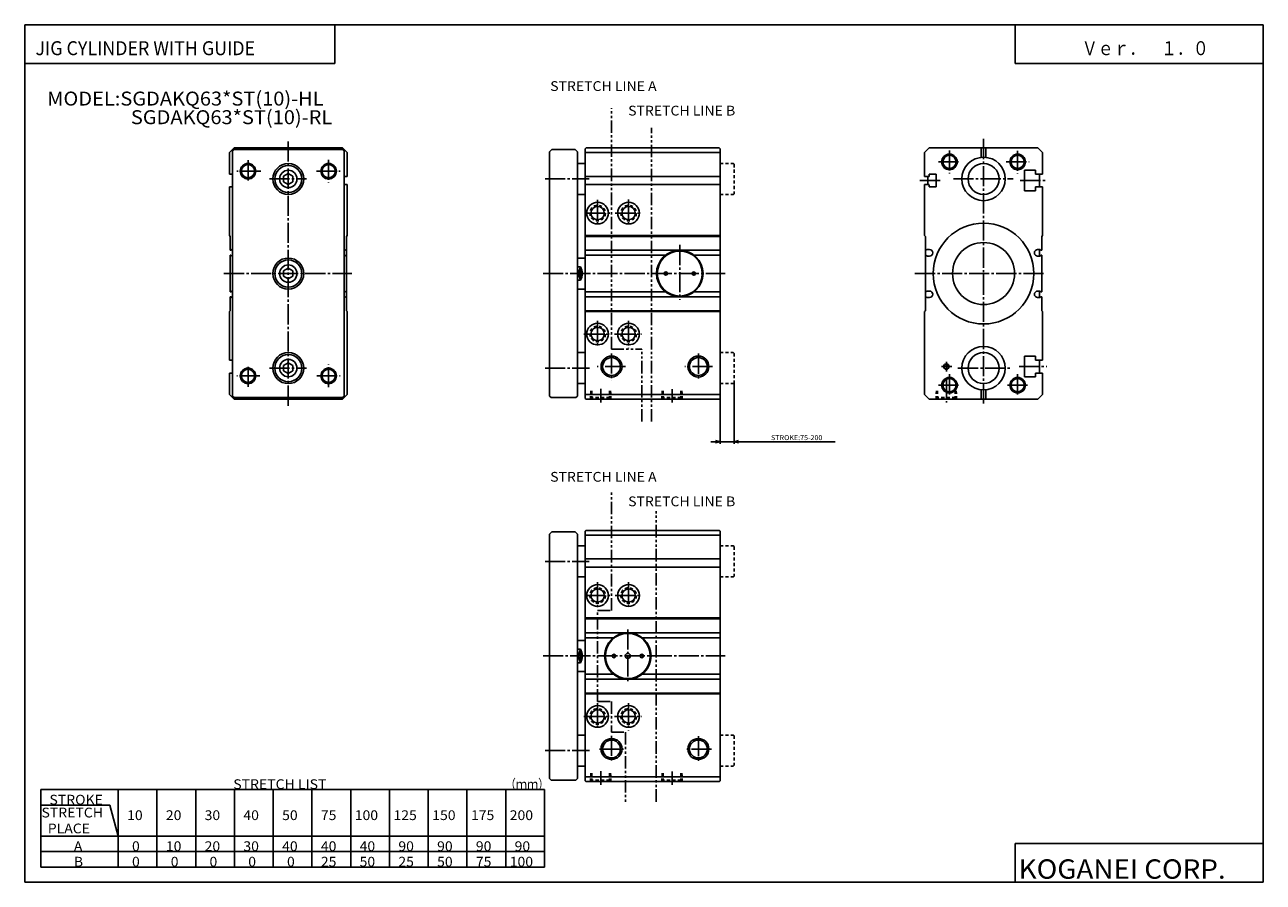
# Model space of a CAD drawing. Extents: x -399 to 400, y -277 to 276.
import ezdxf

# ---------------------------------------------------------------- set-up
doc = ezdxf.new("R2010")
doc.units = 0
for name, pattern in [('CENTER', [17.5, 13, -1.5, 1.5, -1.5]), ('DASHED', [3.5, 2, -1.5]), ('PHANTOM', [15.5, 8, -1.5, 1.5, -1.5, 1.5, -1.5])]:
    doc.linetypes.add(name, pattern=pattern)
doc.layers.get('0').update_dxf_attribs({"linetype": 'CONTINUOUS'})
doc.styles.get("Standard").update_dxf_attribs({"font": 'txt', "bigfont": 'BIGFONT'})

msp = doc.modelspace()

# ---------------------------------------------------------------- linework, layer by layer
for p, q in [((-399.25, 276.25), (-399.25, -276.75)), ((-399.25, 276.25), (399.799805, 276.25)), ((-199.25, 276.25), (-199.25, 251.25)), ((239.799988, 251.25), (239.799988, 276.25)), ((399.799805, 276.25), (399.799805, -276.75)), ((-399.25, 251.25), (-199.25, 251.25)), ((239.799988, 251.25), (399.799805, 251.25)), ((-264.217773, 196.808365), (-267.217773, 193.80838)), ((-267.217773, 179.951233), (-267.217773, 193.80838)), ((-264.217773, 195.808365), (-265.217773, 194.808365)), ((-265.217773, 194.80838), (-265.217773, 36.80838)), ((-194.217773, 196.80838), (-264.217773, 196.80838)), ((-264.217773, 195.80838), (-194.217773, 195.80838)), ((-194.217773, 195.808365), (-193.217773, 194.808365)), ((-194.217758, 196.808365), (-191.217773, 193.80838)), ((-193.217773, 194.80838), (-193.217773, 36.80838)), ((-191.217773, 193.80838), (-191.217773, 178.451233)), ((-59.217758, 195.808365), (-60.646332, 194.379791)), ((-60.646332, 36.80838), (-60.646332, 194.379807)), ((-59.217762, 195.80838), (-44.074905, 195.80838)), ((-44.074909, 195.808365), (-42.646336, 194.379791)), ((-42.646332, 36.80838), (-42.646332, 194.379807)), ((-37.146332, 196.808365), (-37.646332, 196.308365)), ((-37.646332, 196.30838), (-37.646332, 35.30838)), ((-37.646332, 193.80838), (49.353668, 193.80838)), ((-37.146332, 196.80838), (48.853668, 196.80838)), ((48.853668, 196.80838), (49.353672, 196.30838)), ((49.353668, 196.30838), (49.353668, 35.30838)), ((184.353638, 196.808365), (181.353653, 193.80838)), ((181.353653, 193.80838), (181.353653, 178.451233)), ((184.353653, 196.80838), (254.353653, 196.80838)), ((217.853653, 196.80838), (217.853653, 190.722656)), ((220.853653, 196.80838), (220.853653, 190.722656)), ((254.353638, 196.80835), (257.353638, 193.808365)), ((257.353638, 179.951233), (257.353638, 193.80838)), ((-42.646332, 186.80838), (-37.646332, 186.80838)), ((-265.217773, 179.951233), (-267.217773, 179.951233)), ((-229.217758, 180.265518), (-232.217773, 178.536942)), ((-232.217773, 178.536942), (-232.217773, 175.065521)), ((-229.217789, 180.265518), (-226.217758, 178.536942)), ((-226.217773, 178.536942), (-226.217773, 175.065521)), ((-191.217773, 178.451233), (-193.217773, 178.451233)), ((-37.646332, 178.451233), (49.353668, 178.451233)), ((181.353653, 178.451233), (184.353653, 178.451233)), ((183.353653, 178.451233), (183.353653, 173.15123)), ((184.353653, 179.80838), (188.853653, 179.80838)), ((184.353653, 179.80838), (184.353653, 178.451233)), ((188.853653, 179.80838), (188.853653, 171.80838)), ((245.853653, 169.15123), (245.853653, 182.451233)), ((245.853653, 182.451233), (252.853653, 182.451233)), ((252.853653, 179.951233), (252.853653, 182.451233)), ((252.853653, 179.951233), (257.353638, 179.951233)), ((255.353653, 179.951233), (255.353653, 171.65123)), ((-265.217773, 171.65123), (-267.217773, 171.65123)), ((-267.217773, 140.30838), (-267.217773, 171.65123)), ((-229.217758, 173.336945), (-232.217773, 175.065506)), ((-226.217773, 175.065506), (-229.217773, 173.336945)), ((-191.217773, 173.15123), (-193.217773, 173.15123)), ((-191.217773, 173.15123), (-191.217773, 140.30838)), ((-37.646332, 173.15123), (49.353668, 173.15123)), ((181.353653, 173.15123), (181.353653, 140.30838)), ((181.353653, 173.15123), (184.353653, 173.15123)), ((184.353653, 172.965515), (184.353653, 171.80838)), ((184.353653, 171.80838), (188.853653, 171.80838)), ((245.853653, 169.15123), (252.853653, 169.15123)), ((252.853653, 171.65123), (257.353638, 171.65123)), ((252.853653, 169.15123), (252.853653, 171.65123)), ((257.353638, 140.30838), (257.353638, 171.65123)), ((-42.646332, 166.80838), (-37.646332, 166.80838)), ((-266.717773, 139.80838), (-267.217773, 140.30838)), ((-266.717773, 139.80838), (-266.717773, 130.80838)), ((-191.717773, 139.80838), (-191.217773, 140.30838)), ((-191.717773, 139.80838), (-191.717773, 100.80838)), ((-37.646332, 140.30838), (49.353668, 140.30838)), ((-37.646332, 139.80838), (49.353668, 139.80838)), ((181.853653, 139.80838), (181.353653, 140.30838)), ((181.853653, 139.80838), (181.853653, 100.80838)), ((256.853638, 139.808365), (257.353638, 140.30838)), ((256.853638, 139.80838), (256.853638, 130.80838)), ((-266.717773, 130.80838), (-266.217773, 130.80838)), ((-266.217773, 130.80838), (-265.717773, 131.30838)), ((-265.717773, 131.30838), (-265.217773, 131.30838)), ((-192.717773, 131.30838), (-193.217773, 131.30838)), ((-192.217773, 130.80838), (-192.717773, 131.30838)), ((-191.717773, 130.80838), (-192.217773, 130.80838)), ((-37.646332, 130.80838), (49.353668, 130.80838)), ((181.853653, 130.80838), (182.353653, 130.80838)), ((182.353653, 130.80838), (182.853653, 131.30838)), ((182.853653, 131.30838), (184.453659, 131.30838)), ((255.853653, 131.30838), (254.253647, 131.30838)), ((255.353653, 131.30838), (255.353653, 127.108383)), ((256.353638, 130.80838), (255.853638, 131.30838)), ((256.853638, 130.80838), (256.353638, 130.80838)), ((-266.717773, 127.608383), (-266.717773, 104.008377)), ((-266.717773, 127.608383), (-266.217773, 127.608383)), ((-266.217773, 127.608376), (-265.717773, 127.108383)), ((-265.717773, 127.108383), (-265.217773, 127.108383)), ((-192.717773, 127.108383), (-193.217773, 127.108383)), ((-192.217789, 127.608383), (-192.717789, 127.108383)), ((-191.717773, 127.608383), (-192.217773, 127.608383)), ((-191.717773, 127.608383), (-191.717773, 104.008377)), ((-42.646332, 125.80838), (-37.646332, 125.80838)), ((-42.646332, 120.16552), (-40.646332, 120.16552)), ((-40.646332, 120.16552), (-40.646332, 111.436951)), ((-37.646332, 127.608383), (14.096512, 127.608383)), ((32.610809, 127.608383), (49.353668, 127.608383)), ((181.853653, 127.608383), (181.853653, 104.008377)), ((181.853653, 127.608383), (182.353653, 127.608383)), ((182.353668, 127.608383), (182.853668, 127.108383)), ((182.853653, 127.108383), (184.453659, 127.108383)), ((255.853653, 127.108383), (254.253647, 127.108383)), ((256.353638, 127.608368), (255.853638, 127.108383)), ((256.853638, 127.608383), (256.353638, 127.608383)), ((256.853638, 127.608383), (256.853638, 104.008377)), ((-229.217773, 119.265526), (-232.217773, 117.536949)), ((-232.217773, 117.536949), (-232.217773, 114.065521)), ((-229.217773, 112.336952), (-232.217758, 114.065521)), ((-226.217773, 114.065521), (-229.217773, 112.336952)), ((-229.217758, 119.265518), (-226.217773, 117.536949)), ((-226.217773, 117.536949), (-226.217773, 114.065521)), ((-266.717773, 104.008377), (-266.217773, 104.008377)), ((-266.217773, 104.008377), (-265.717773, 104.508385)), ((-265.717773, 104.508377), (-265.217773, 104.508377)), ((-192.717773, 104.508377), (-193.217773, 104.508377)), ((-192.217789, 104.008377), (-192.717789, 104.508377)), ((-191.717773, 104.008377), (-192.217773, 104.008377)), ((-42.646332, 111.436951), (-40.646332, 111.436951)), ((-42.646332, 105.80838), (-37.646332, 105.80838)), ((-37.646332, 104.008377), (14.096512, 104.008377)), ((32.610809, 104.008377), (49.353668, 104.008377)), ((181.853653, 104.008377), (182.353653, 104.008377)), ((182.353668, 104.008369), (182.853668, 104.508369)), ((182.853653, 104.508377), (184.453659, 104.508377)), ((255.853653, 104.508377), (254.253647, 104.508377)), ((255.353653, 104.508377), (255.353653, 100.30838)), ((256.353638, 104.008377), (255.853638, 104.508377)), ((256.853638, 104.008377), (256.353638, 104.008377)), ((-266.717773, 91.80838), (-266.717773, 100.80838)), ((-266.717773, 100.80838), (-266.217773, 100.80838)), ((-266.217743, 100.808372), (-265.717773, 100.308388)), ((-265.717773, 100.30838), (-265.217773, 100.30838)), ((-192.717773, 100.30838), (-193.217773, 100.30838)), ((-192.217773, 100.808388), (-192.717773, 100.308395)), ((-191.717773, 100.80838), (-192.217773, 100.80838)), ((-191.717773, 91.80838), (-191.717773, 100.80838)), ((-37.646332, 100.80838), (49.353668, 100.80838)), ((181.853653, 91.80838), (181.853653, 100.80838)), ((181.853653, 100.80838), (182.353653, 100.80838)), ((182.353653, 100.808388), (182.853653, 100.308388)), ((182.853653, 100.30838), (184.453659, 100.30838)), ((255.853653, 100.30838), (254.253647, 100.30838)), ((256.353638, 100.808395), (255.853638, 100.308388)), ((256.853638, 100.80838), (256.353638, 100.80838)), ((256.853638, 91.80838), (256.853638, 100.80838)), ((-266.717773, 91.808388), (-267.217773, 91.308388)), ((-267.217773, 91.30838), (-267.217773, 59.96553)), ((-191.717773, 91.808388), (-191.217773, 91.308388)), ((-191.217773, 91.30838), (-191.217773, 37.80838)), ((-37.646332, 91.80838), (49.353668, 91.80838)), ((-37.646332, 91.30838), (49.353668, 91.30838)), ((181.853653, 91.808388), (181.353653, 91.308388)), ((181.353653, 91.30838), (181.353653, 37.80838)), ((256.853638, 91.80838), (257.353638, 91.30838)), ((257.353638, 91.30838), (257.353638, 59.96553)), ((-42.646332, 64.80838), (-37.646332, 64.80838)), ((-265.217773, 59.96553), (-267.217773, 59.96553)), ((-229.217773, 58.279823), (-232.217773, 56.551254)), ((-232.217773, 56.551239), (-232.217773, 53.079819)), ((-229.217773, 58.279823), (-226.217773, 56.55125)), ((-226.217773, 56.551239), (-226.217773, 53.079819)), ((245.853653, 62.46553), (252.853653, 62.46553)), ((245.853653, 62.46553), (245.853653, 49.165527)), ((252.853653, 62.46553), (252.853653, 59.96553)), ((252.853653, 59.96553), (257.353638, 59.96553)), ((255.353653, 59.96553), (255.353653, 51.665527)), ((-265.217773, 51.665527), (-267.217773, 51.665527)), ((-267.217773, 51.665527), (-267.217773, 37.80838)), ((-229.217773, 51.351242), (-232.217789, 53.079815)), ((-226.217758, 53.079815), (-229.217773, 51.351242)), ((245.853653, 49.165527), (252.853653, 49.165527)), ((252.853653, 51.665527), (257.353638, 51.665527)), ((252.853653, 51.665527), (252.853653, 49.165527)), ((257.353638, 51.665527), (257.353638, 37.80838)), ((-42.646332, 44.80838), (-37.646332, 44.80838)), ((217.853653, 34.80838), (217.853653, 40.894104)), ((220.853653, 34.80838), (220.853653, 40.894104)), ((-267.217773, 37.80838), (-264.217773, 34.808392)), ((-265.217773, 36.808384), (-264.217773, 35.808392)), ((-264.217773, 35.80838), (-194.217773, 35.80838)), ((-194.217773, 34.80838), (-264.217773, 34.80838)), ((-191.217773, 37.808384), (-194.217773, 34.808395)), ((-193.217773, 36.808388), (-194.217773, 35.808392)), ((-60.646332, 36.80838), (-59.646332, 35.80838)), ((-59.646332, 35.80838), (-43.646332, 35.80838)), ((-43.646324, 35.808392), (-42.646324, 36.808392)), ((-37.646332, 37.80838), (49.353668, 37.80838)), ((-37.646328, 35.308392), (-37.146328, 34.808392)), ((-37.146332, 34.80838), (48.853668, 34.80838)), ((49.353668, 35.30838), (48.853668, 34.80838)), ((181.353653, 37.808388), (184.353653, 34.808395)), ((184.353653, 34.80838), (254.353653, 34.80838)), ((257.353638, 37.808388), (254.353653, 34.808392)), ((-60.646332, -209.834457), (-60.646332, -52.263031)), ((-59.217758, -50.834469), (-60.646328, -52.263039)), ((-59.217762, -50.834457), (-44.074905, -50.834457)), ((-44.074905, -50.834465), (-42.646332, -52.263039)), ((-42.646332, -209.834457), (-42.646332, -52.263031)), ((-37.646332, -50.334457), (-37.646332, -211.334457)), ((-37.646332, -52.834457), (49.353668, -52.834457)), ((-37.146328, -49.834469), (-37.646328, -50.334469)), ((-37.146332, -49.834457), (48.853668, -49.834457)), ((48.853668, -49.834457), (49.353668, -50.334457)), ((49.353668, -50.334457), (49.353668, -211.334457)), ((-42.646332, -59.834457), (-37.646332, -59.834457)), ((-37.646332, -68.191605), (49.353668, -68.191605)), ((-42.646332, -79.834457), (-37.646332, -79.834457)), ((-37.646332, -73.491608), (49.353668, -73.491608)), ((-37.646332, -106.334457), (49.353668, -106.334457)), ((-37.646332, -106.834457), (49.353668, -106.834457)), ((-37.646332, -115.834457), (49.353668, -115.834457)), ((-37.646332, -119.034454), (-19.403488, -119.034454)), ((-0.874908, -119.034454), (49.353668, -119.034454)), ((-42.646332, -120.834457), (-37.646332, -120.834457)), ((-42.646332, -126.477318), (-40.646332, -126.477318)), ((-40.646332, -126.477318), (-40.646332, -135.205887)), ((-42.646332, -135.205887), (-40.646332, -135.205887)), ((-42.646332, -140.834457), (-37.646332, -140.834457)), ((-37.646332, -142.63446), (-19.403488, -142.63446)), ((-0.874908, -142.63446), (49.353668, -142.63446)), ((-37.646332, -145.834457), (49.353668, -145.834457)), ((-37.646332, -154.834457), (49.353668, -154.834457)), ((-37.646332, -155.334457), (49.353668, -155.334457)), ((-42.646332, -181.834457), (-37.646332, -181.834457)), ((-42.646332, -201.834457), (-37.646332, -201.834457)), ((-60.646332, -209.834457), (-59.646332, -210.834457)), ((-59.646332, -210.834457), (-43.646332, -210.834457)), ((-43.64632, -210.834427), (-42.646332, -209.834442)), ((-37.646332, -208.834457), (49.353668, -208.834457)), ((-37.646324, -211.334427), (-37.146324, -211.834427)), ((-37.146332, -211.834457), (48.853668, -211.834457)), ((49.353664, -211.334442), (48.853664, -211.834442)), ((-388.975098, -267), (-388.975098, -216.999985)), ((-388.975098, -216.999985), (-63.975098, -216.999985)), ((-338.975098, -267), (-338.975098, -216.999985)), ((-313.975098, -267), (-313.975098, -216.999985)), ((-288.975098, -267), (-288.975098, -216.999985)), ((-263.975098, -267), (-263.975098, -216.999985)), ((-238.975098, -267), (-238.975098, -216.999985)), ((-213.975098, -267), (-213.975098, -216.999985)), ((-188.975098, -267), (-188.975098, -216.999985)), ((-163.975098, -267), (-163.975098, -216.999985)), ((-138.975098, -267), (-138.975098, -216.999985)), ((-113.975098, -267), (-113.975098, -216.999985)), ((-88.975098, -267), (-88.975098, -216.999985)), ((-63.975098, -267), (-63.975098, -216.999985)), ((-388.975098, -226.999985), (-344.333984, -226.999985)), ((-338.975037, -246.999969), (-344.334015, -226.999985)), ((-388.975098, -246.999985), (-63.975098, -246.999985)), ((239.799988, -251.75), (399.799805, -251.75)), ((239.799988, -251.75), (239.799988, -276.75)), ((-388.975098, -256.999756), (-63.975098, -256.999756)), ((-388.975098, -266.999756), (-63.975098, -266.999756)), ((-399.25, -276.75), (399.799805, -276.75))]:
    msp.add_line(p, q)
at = {"color": 3, "linetype": 'PHANTOM'}
for p, q in [((-20.646332, 66.984375), (-20.646332, 222.400925)), ((5.185379, 20.414642), (5.185379, 209.82135)), ((-20.646332, 66.984375), (-1.017761, 66.984375)), ((-1.017761, 20.414642), (-1.017761, 66.984375)), ((-20.646332, -101.457336), (-20.646332, -24.931259)), ((8.185379, -224.841049), (8.185379, -37.454254)), ((-29.646332, -160.211578), (-29.646332, -101.457336)), ((-29.646332, -101.457336), (-20.646332, -101.457336)), ((-29.646332, -160.211578), (-20.646332, -160.211578)), ((-20.646332, -160.211578), (-20.646332, -179.946487)), ((-20.646332, -179.946487), (-11.600296, -179.946487)), ((-11.600296, -179.946487), (-11.600296, -224.841049))]:
    msp.add_line(p, q, dxfattribs=at)
at = {"color": 2, "linetype": 'CENTER'}
for p, q in [((-229.217773, 201.022659), (-229.217773, 30.151245)), ((219.353653, 202.594086), (219.353653, 31.551239)), ((197.353653, 195.194092), (197.353653, 180.322662)), ((241.353653, 194.994095), (241.353653, 180.322662)), ((-255.217773, 188.894089), (-255.217773, 174.479797)), ((-203.217773, 189.17981), (-203.217773, 174.479797)), ((190.2108, 187.80838), (204.639374, 187.80838)), ((234.010803, 187.80838), (248.882217, 187.80838)), ((-247.032059, 181.80838), (-262.460632, 181.80838)), ((-241.403488, 176.80838), (-217.560638, 176.80838)), ((-211.060638, 181.80838), (-195.803497, 181.80838)), ((-63.489189, 176.80838), (-35.117767, 176.80838)), ((178.297592, 175.80838), (191.725082, 175.80838)), ((199.910797, 176.80838), (238.3965, 176.80838)), ((243.010788, 175.80838), (260.201965, 175.80838)), ((-29.646332, 163.394089), (-29.646332, 146.094086)), ((-9.646332, 163.494095), (-9.646332, 146.608368)), ((-37.732056, 154.80838), (-20.932053, 154.80838)), ((-18.360626, 154.80838), (-1.060623, 154.80838)), ((23.353668, 134.227676), (23.353668, 98.779816)), ((-270.76062, 115.80838), (-188.289215, 115.80838)), ((-64.789185, 115.80838), (52.539383, 115.80838)), ((175.053665, 115.80838), (259.382202, 115.80838)), ((-29.646332, 85.408386), (-29.646332, 68.094101)), ((-9.646332, 85.408386), (-9.646332, 67.765533)), ((-38.589203, 76.80838), (-20.946335, 76.80838)), ((-18.732056, 76.80838), (-1.017761, 76.80838)), ((-20.646332, 64.351242), (-20.646332, 46.83313)), ((35.353668, 64.151245), (35.353668, 46.83313)), ((-255.217773, 42.708389), (-255.217773, 57.079819)), ((-203.217773, 42.522675), (-203.217773, 57.079819)), ((195.353653, 58.96553), (195.353653, 52.636963)), ((-247.517761, 49.80838), (-262.460632, 49.80838)), ((-241.403488, 54.80838), (-217.560638, 54.80838)), ((-210.774918, 49.80838), (-195.803497, 49.80838)), ((-63.489189, 54.80838), (-34.946335, 54.80838)), ((-11.747086, 55.80838), (-29.954285, 55.80838)), ((44.555191, 55.80838), (26.628098, 55.80838)), ((198.825089, 55.80838), (192.153656, 55.80838)), ((195.353653, 48.079819), (195.353653, 32.694107)), ((197.353653, 50.80838), (197.353653, 36.80838)), ((202.810806, 54.80838), (236.253647, 54.80838)), ((241.353653, 50.80838), (241.353653, 36.80838)), ((242.282211, 55.80838), (260.201965, 55.80838)), ((-27.646332, 41.422668), (-27.646332, 32.722672)), ((18.353668, 41.222672), (18.353668, 32.622665)), ((190.2108, 43.80838), (204.639374, 43.80838)), ((234.853653, 43.80838), (247.782211, 43.80838)), ((-63.489189, -69.834457), (-35.117767, -69.834457)), ((-29.646332, -83.248749), (-29.646332, -100.548752)), ((-9.646332, -83.148743), (-9.646332, -100.03447)), ((-37.732056, -91.834457), (-20.932053, -91.834457)), ((-18.360626, -91.834457), (-1.060623, -91.834457)), ((-10.146332, -113.677322), (-10.146332, -147.863022)), ((-64.789185, -130.834457), (52.539383, -130.834457)), ((-29.646332, -161.234451), (-29.646332, -178.548737)), ((-9.646332, -161.234451), (-9.646332, -178.877304)), ((-38.589203, -169.834457), (-20.946335, -169.834457)), ((-18.732056, -169.834457), (-1.017761, -169.834457)), ((-20.646332, -182.291595), (-20.646332, -199.418457)), ((35.353668, -182.491592), (35.353668, -199.418457)), ((-12.946335, -190.834457), (-28.360626, -190.834457)), ((43.823898, -190.834457), (26.735947, -190.834457)), ((-63.489189, -191.834457), (-34.946335, -191.834457)), ((-27.646332, -205.220169), (-27.646332, -213.920166)), ((18.353668, -205.420166), (18.353668, -214.020172))]:
    msp.add_line(p, q, dxfattribs=at)
at = {"color": 2, "linetype": 'DASHED'}
for p, q in [((49.353668, 186.80838), (57.853668, 186.80838)), ((57.853668, 186.80838), (58.353668, 186.30838)), ((58.353668, 186.30838), (58.353668, 167.30838)), ((49.353668, 166.80838), (57.853668, 166.80838)), ((57.853668, 166.80838), (58.353668, 167.30838)), ((49.353668, 64.80838), (57.853668, 64.80838)), ((57.853668, 64.80838), (58.353668, 64.30838)), ((58.353668, 64.30838), (58.353668, 45.30838)), ((-34.046345, 40.194096), (-34.189201, 34.96553)), ((-33.346344, 40.194107), (-33.346344, 35.80838)), ((-21.946335, 40.194107), (-21.946335, 35.80838)), ((-21.232048, 40.194099), (-21.089191, 34.808392)), ((11.953666, 40.194096), (11.810808, 34.96553)), ((12.653656, 40.194107), (12.653656, 35.80838)), ((24.053665, 40.194107), (24.053665, 35.80838)), ((24.767952, 40.194103), (24.910809, 34.80838)), ((49.353668, 44.80838), (57.853668, 44.80838)), ((57.853668, 44.80838), (58.353668, 45.30838)), ((188.939392, 40.194107), (188.796539, 34.965527)), ((189.653656, 40.194107), (189.653656, 35.80838)), ((201.053665, 40.194107), (201.053665, 35.80838)), ((201.753647, 40.194096), (201.8965, 34.808388)), ((-34.346333, 34.80838), (-33.346329, 35.80838)), ((-21.946335, 35.80838), (-33.346344, 35.80838)), ((-21.946337, 35.808392), (-20.946335, 34.808392)), ((11.653662, 34.808388), (12.653663, 35.808388)), ((24.053665, 35.80838), (12.653656, 35.80838)), ((24.053663, 35.808384), (25.053663, 34.808384)), ((188.653641, 34.808392), (189.653641, 35.808392)), ((201.053665, 35.80838), (189.653656, 35.80838)), ((201.05365, 35.808388), (202.05365, 34.808392)), ((49.353668, -59.834457), (57.853668, -59.834457)), ((57.853668, -59.834457), (58.353668, -60.334457)), ((58.353668, -60.334457), (58.353668, -79.334457)), ((49.353668, -79.834457), (57.853668, -79.834457)), ((57.853668, -79.834457), (58.353668, -79.334457)), ((49.353668, -181.834457), (57.853668, -181.834457)), ((57.853664, -181.834442), (58.353664, -182.334442)), ((58.353668, -182.334457), (58.353668, -201.334457)), ((-34.046345, -206.44873), (-34.189201, -211.677307)), ((-33.346344, -206.44873), (-33.346344, -210.834457)), ((-21.946335, -206.44873), (-21.946335, -210.834457)), ((-21.232048, -206.44873), (-21.089191, -211.834442)), ((11.953665, -206.44873), (11.810807, -211.677307)), ((12.653656, -206.44873), (12.653656, -210.834457)), ((24.053665, -206.44873), (24.053665, -210.834457)), ((24.767952, -206.44873), (24.910809, -211.834457)), ((49.353668, -201.834457), (57.853668, -201.834457)), ((57.853664, -201.834442), (58.353664, -201.334442)), ((-34.346333, -211.834457), (-33.346329, -210.834457)), ((-21.946335, -210.834457), (-33.346344, -210.834457)), ((-21.946335, -210.834427), (-20.946333, -211.834427)), ((11.653666, -211.834457), (12.653667, -210.834457)), ((24.053665, -210.834457), (12.653656, -210.834457)), ((24.053671, -210.834457), (25.053673, -211.834457))]:
    msp.add_line(p, q, dxfattribs=at)
at = {"color": 2}
for p, q in [((-40.646336, 120.165527), (-42.646336, 114.351242)), ((-42.646347, 117.251228), (-40.646347, 111.436943)), ((58.353653, 45.30838), (58.353653, 5.881574)), ((49.353653, 35.30838), (49.353653, 5.881574)), ((49.353653, 7.381574), (46.455875, 8.158031)), ((58.353653, 7.381574), (61.251431, 8.158031)), ((49.353653, 7.381574), (43.353653, 7.381574)), ((49.353653, 7.381574), (46.455875, 6.605116)), ((58.353653, 7.381574), (49.353653, 7.381574)), ((58.353653, 7.381574), (123.585693, 7.381574)), ((58.353653, 7.381574), (61.251431, 6.605116)), ((58.353653, 7.381574), (64.353653, 7.381574)), ((-40.646339, -126.47731), (-42.646339, -132.291595)), ((-42.646347, -129.391602), (-40.646347, -135.205887))]:
    msp.add_line(p, q, dxfattribs=at)
for centre, radius in [((197.353668, 187.808365), 5), ((241.353638, 187.808365), 5), ((-255.217758, 181.808365), 5), ((-203.217758, 181.808365), 5), ((-20.646317, 55.80838), 6.749999), ((35.353668, 55.80838), 6.749999), ((-255.217758, 49.808395), 5), ((-203.217758, 49.808395), 5), ((197.353668, 43.808411), 5), ((241.353638, 43.808411), 5), ((-20.646317, -190.834457), 6.749999), ((35.353668, -190.834457), 6.749999)]:
    msp.add_circle(centre, radius, dxfattribs=at)
for centre, radius in [((197.353668, 187.808365), 4.249999), ((241.353638, 187.808365), 4.249999), ((-255.217758, 181.808365), 4.249999), ((-229.217773, 176.808365), 10), ((-229.217773, 176.808365), 8.75), ((-203.217758, 181.808365), 4.249999), ((219.353653, 176.808365), 14), ((219.353653, 176.80838), 10), ((-229.217773, 176.808365), 5.599998), ((-29.646317, 154.80838), 6.999999), ((-9.646317, 154.80838), 6.999999), ((-29.646317, 154.80838), 4.299998), ((-9.646317, 154.80838), 4.299998), ((219.353653, 115.80838), 32.5), ((23.353668, 115.80838), 15), ((23.353668, 115.80838), 14.499999), ((219.353653, 115.80838), 20), ((-229.217773, 115.80838), 10), ((-229.217773, 115.80838), 8.75), ((-229.217773, 115.80838), 5.599998), ((14.353668, 115.80838), 1.099999), ((32.353668, 115.80838), 1.099999), ((-29.646317, 76.80838), 6.999999), ((-29.646317, 76.80838), 4.299998), ((-9.646317, 76.80838), 6.999999), ((-9.646317, 76.80838), 4.299998), ((-229.217773, 54.80838), 10), ((219.353653, 54.808395), 14), ((219.353653, 54.80838), 10), ((-229.217773, 54.80838), 8.75), ((-229.217773, 54.80838), 5.599998), ((-20.646317, 55.80838), 5.749999), ((35.353668, 55.80838), 5.749999), ((195.353653, 55.80838), 1.749999), ((195.353653, 55.80838), 1.499998), ((-255.217758, 49.808395), 4.249999), ((-203.217758, 49.808395), 4.249999), ((197.353668, 43.808411), 4.249999), ((241.353638, 43.808411), 4.249999), ((-29.646317, -91.834457), 6.999999), ((-29.646317, -91.834457), 4.299998), ((-9.646317, -91.834457), 6.999999), ((-9.646317, -91.834457), 4.299998), ((-10.146301, -130.834457), 15), ((-10.146301, -130.834457), 14.499999), ((-19.146317, -130.834457), 1.099999), ((-10.146301, -130.834457), 1.65), ((-1.146332, -130.834457), 1.099999), ((-29.646317, -169.834457), 6.999999), ((-29.646317, -169.834457), 4.299998), ((-9.646317, -169.834457), 6.999999), ((-9.646317, -169.834457), 4.299998), ((-20.646317, -190.834457), 5.749999), ((35.353668, -190.834457), 5.749999)]:
    msp.add_circle(centre, radius)
at = {"color": 2, "linetype": 'DASHED'}
for centre in [(-29.646317, 154.80838), (-9.646317, 154.80838), (-29.646317, 76.80838), (-9.646317, 76.80838), (-29.646317, -91.834457), (-9.646317, -91.834457), (-29.646317, -169.834457), (-9.646317, -169.834457)]:
    msp.add_circle(centre, 5, dxfattribs=at)
for centre, radius, start, end in [((184.453659, 129.208374), 2.099998, 270, 90), ((254.253647, 129.208374), 2.100006, 90, 270), ((-49.646317, 115.801239), 10.002337, 334.130249, 25.869755), ((184.453659, 102.408379), 2.099998, 270, 90), ((254.253647, 102.408379), 2.099998, 90, 270), ((-49.646317, -130.841599), 10.002337, 334.130249, 25.869755)]:
    msp.add_arc(centre, radius, start, end)

# ---------------------------------------------------------------- texts
for s, height, width, p in [('JIG CYLINDER WITH GUIDE', 9, 0.937799, (-392.354553, 256.649994)), ('Ｖｅｒ．\u3000１．０', 9, 0.833333, (282.764496, 256.649994)), ('MODEL:SGDAKQ63*ST(10)-HL', 9, 1.052632, (-384.785309, 224.149994)), ('SGDAKQ63*ST(10)-RL', 9, 1.052632, (-330.785309, 212.149994)), ('STRETCH LIST', 6.3, 1.052632, (-264.714172, -216.669998)), ('（ｍｍ）', 6.3, 0.833333, (-89.51416, -216.669998)), ('STROKE', 6.3, 1.052632, (-383.314148, -226.669998)), ('STRETCH', 6.3, 1.052632, (-388.464172, -234.976242)), ('10', 6.3, 1.052632, (-333.214172, -236.669998)), ('20', 6.3, 1.052632, (-308.214172, -236.669998)), ('30', 6.3, 1.052632, (-283.214172, -236.669998)), ('40', 6.3, 1.052632, (-258.214172, -236.669998)), ('50', 6.3, 1.052632, (-233.214157, -236.669998)), ('75', 6.3, 1.052632, (-208.214157, -236.669998)), ('100', 6.3, 1.052632, (-186.364166, -236.669998)), ('125', 6.3, 1.052632, (-161.364166, -236.669998)), ('150', 6.3, 1.052632, (-136.364166, -236.669998)), ('175', 6.3, 1.052632, (-111.364159, -236.669998)), ('200', 6.3, 1.052632, (-86.364159, -236.669998)), ('  PLACE', 6.3, 1.052632, (-388.464172, -245.213745)), ('A', 6.3, 1.052632, (-367.564148, -256.670013)), ('0', 6.3, 1.052632, (-330.064148, -256.670013)), ('10', 6.3, 1.052632, (-308.214172, -256.670013)), ('20', 6.3, 1.052632, (-283.214172, -256.670013)), ('30', 6.3, 1.052632, (-258.214172, -256.670013)), ('40', 6.3, 1.052632, (-233.214157, -256.670013)), ('40', 6.3, 1.052632, (-208.214157, -256.670013)), ('40', 6.3, 1.052632, (-183.214157, -256.670013)), ('90', 6.3, 1.052632, (-158.214157, -256.670013)), ('90', 6.3, 1.052632, (-133.214157, -256.670013)), ('90', 6.3, 1.052632, (-108.214157, -256.670013)), ('90', 6.3, 1.052632, (-83.214157, -256.670013)), ('B', 6.3, 1.052632, (-367.564148, -266.670013)), ('0', 6.3, 1.052632, (-330.064148, -266.670013)), ('0', 6.3, 1.052632, (-305.064148, -266.670013)), ('0', 6.3, 1.052632, (-280.064148, -266.670013)), ('0', 6.3, 1.052632, (-255.064163, -266.670013)), ('0', 6.3, 1.052632, (-230.064163, -266.670013)), ('25', 6.3, 1.052632, (-208.214157, -266.670013)), ('50', 6.3, 1.052632, (-183.214157, -266.670013)), ('25', 6.3, 1.052632, (-158.214157, -266.670013)), ('50', 6.3, 1.052632, (-133.214157, -266.670013)), ('75', 6.3, 1.052632, (-108.214157, -266.670013)), ('100', 6.3, 1.052632, (-86.364159, -266.670013)), ('KOGANEI CORP.', 12.5, 1.052632, (242.014633, -274.5))]:
    msp.add_text(s, height=height, dxfattribs=dict(width=width)).set_placement(p)
at = {"color": 3, "width": 1.052632}
for s, p in [('STRETCH LINE A', (-60.232208, 233.564209)), ('STRETCH LINE B', (-9.938323, 217.730942)), ('STRETCH LINE A', (-60.232208, -18.435789)), ('STRETCH LINE B', (-9.938323, -34.269047))]:
    msp.add_text(s, height=6.3, dxfattribs=at).set_placement(p)
at = {"color": 2, "width": 1.052632}
msp.add_text('STROKE:75-200', height=3.2, dxfattribs=at).set_placement((82.235687, 8.381574))

doc.saveas('drawing.dxf')
